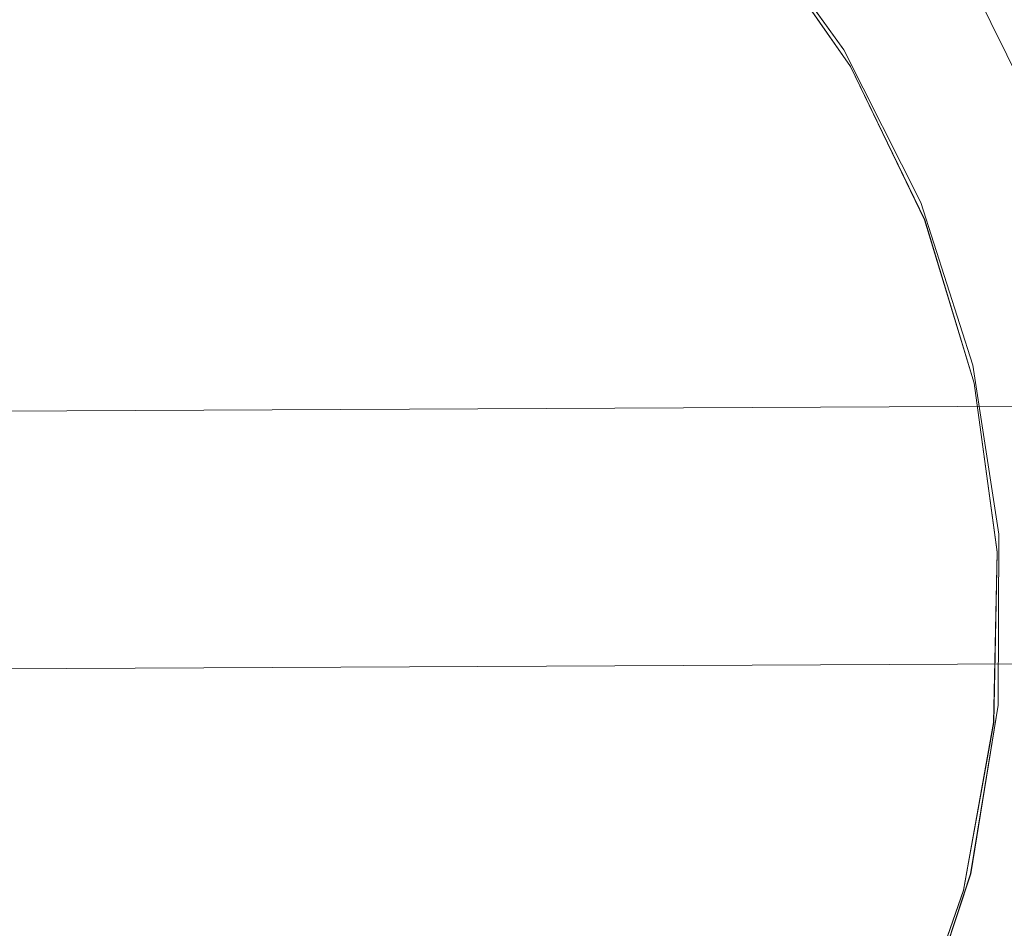
# Model space of a CAD drawing. Units: metres. Extents: x 1.01 to 5.3, y -3.7 to -0.27.
# Drawn here: x 2.76 to 2.76, y -0.45 to -0.44 of the extents above; entities that cross this region are included whole.
import ezdxf

# ---------------------------------------------------------------- set-up
doc = ezdxf.new("R2010")
doc.units = ezdxf.units.M
doc.header["$MEASUREMENT"] = 0

# ---------------------------------------------------------------- blocks, each defined once
blk = doc.blocks.new('dc4cb832-0976-4ec5-bc95-8e36bc1a2641')
at = {"color": 253, "lineweight": 9, "true_color": 0x979fa5}
for points in [[(2.7556401, -0.439509), (2.7581479, -0.4396725), (2.7605279, -0.4404793), (2.7626179, -0.4418744), (2.7642756, -0.4437627), (2.7653878, -0.4460155), (2.7658788, -0.4484793), (2.7657152, -0.4509862)], [(2.7627285, -0.4436487), (2.763504, -0.4447256), (2.7627285, -0.4436487)], [(2.7627285, -0.4436487), (2.763504, -0.4447256), (2.7641013, -0.4459103), (2.7645059, -0.447174), (2.7647078, -0.4484853), (2.764702, -0.449812), (2.7647078, -0.4484852), (2.7645059, -0.4471739), (2.7641014, -0.4459104), (2.7635039, -0.4447255), (2.7641014, -0.4459104), (2.7645059, -0.4471738), (2.7641013, -0.4459103), (2.763504, -0.4447257), (2.7641013, -0.4459103), (2.764506, -0.4471741), (2.7641014, -0.4459104), (2.7645059, -0.447174), (2.7647078, -0.4484853), (2.764702, -0.4498122), (2.7644886, -0.4511216), (2.7640725, -0.4523825)], [(2.7568982, -0.4575437), (2.7582103, -0.457342), (2.7594744, -0.4569377), (2.7606597, -0.4563407), (2.7617371, -0.4555655), (2.7626798, -0.4546316), (2.7634647, -0.4535618), (2.7640726, -0.4523824), (2.7644884, -0.4511224), (2.7647019, -0.449813), (2.7647078, -0.448486), (2.7645061, -0.4471747), (2.7641014, -0.4459105), (2.763504, -0.4447256), (2.7641014, -0.4459104), (2.763504, -0.4447257), (2.7627285, -0.4436487)], [(2.7627286, -0.4436489), (2.763504, -0.4447256), (2.7641013, -0.4459104), (2.7645059, -0.4471739), (2.7647078, -0.4484852), (2.764702, -0.4498119), (2.7644886, -0.4511216), (2.7640729, -0.4523816), (2.7644885, -0.4511218), (2.764702, -0.449812), (2.7647078, -0.4484853), (2.7645059, -0.4471739), (2.7641014, -0.4459105), (2.7635044, -0.4447263), (2.7641017, -0.4459113), (2.7645061, -0.4471749), (2.7647078, -0.4484859), (2.7647019, -0.4498129), (2.7644884, -0.4511223), (2.7640726, -0.4523822)], [(2.762729, -0.4436493), (2.7635045, -0.4447264), (2.7641017, -0.4459112), (2.7645061, -0.4471748), (2.7647079, -0.4484863), (2.7647019, -0.449813), (2.7644884, -0.4511224), (2.7647019, -0.4498128), (2.7647078, -0.448486), (2.7645061, -0.4471749), (2.7641017, -0.4459113), (2.7635043, -0.4447261), (2.7627291, -0.4436494)], [(2.7627291, -0.4436494), (2.7635045, -0.4447265), (2.7641016, -0.445911)], [(2.7627291, -0.4436494), (2.7635044, -0.4447263), (2.762729, -0.4436493)], [(2.7568994, -0.4575436), (2.7582109, -0.4573418), (2.7594752, -0.4569373), (2.7606604, -0.4563402), (2.7617376, -0.4555651), (2.7626804, -0.4546309), (2.7634652, -0.453561), (2.7640729, -0.4523815), (2.7644886, -0.4511216), (2.764702, -0.4498121), (2.7647078, -0.4484854), (2.764506, -0.4471741), (2.7641013, -0.4459103), (2.763504, -0.4447255), (2.7627287, -0.4436489)], [(2.7627286, -0.4436488), (2.763504, -0.4447255), (2.7627287, -0.4436489)], [(2.7617377, -0.455565), (2.7626803, -0.454631), (2.7634652, -0.453561), (2.7640729, -0.4523816), (2.7644886, -0.4511215), (2.764702, -0.449812), (2.7647078, -0.4484853), (2.7645059, -0.4471739), (2.7641013, -0.4459103), (2.7635039, -0.4447255), (2.7627285, -0.4436487)], [(2.7635043, -0.4447261), (2.7627292, -0.4436495)], [(2.7627285, -0.4436487), (2.7635039, -0.4447255), (2.7641013, -0.4459103), (2.7645059, -0.4471739), (2.7647078, -0.4484852), (2.764702, -0.449812), (2.7644886, -0.4511215), (2.7640729, -0.4523815)], [(2.7640729, -0.4523815), (2.7644886, -0.4511217), (2.764702, -0.4498121), (2.7647078, -0.4484852), (2.7645059, -0.447174), (2.7647078, -0.4484853), (2.764702, -0.4498121), (2.7644886, -0.4511216), (2.7640729, -0.4523815), (2.7644886, -0.4511216), (2.764702, -0.4498121), (2.7647078, -0.4484854), (2.7645059, -0.4471738), (2.7647078, -0.4484854), (2.764702, -0.449812), (2.7644886, -0.4511215), (2.7647019, -0.4498128)], [(2.7635044, -0.4447263), (2.7627292, -0.4436495)], [(2.7627291, -0.4436494), (2.7635044, -0.4447263), (2.7641016, -0.4459111), (2.7645061, -0.4471748), (2.7641017, -0.4459112), (2.7635043, -0.4447262), (2.7627291, -0.4436494)], [(2.7627285, -0.4436487), (2.763504, -0.4447256), (2.7627284, -0.4436486)], [(2.7627285, -0.4436487), (2.763504, -0.4447255), (2.7641013, -0.4459103), (2.7645059, -0.447174), (2.7647078, -0.4484853), (2.764702, -0.449812), (2.7644886, -0.4511215), (2.7640729, -0.4523815), (2.7634651, -0.4535611), (2.7626803, -0.454631), (2.7617377, -0.455565), (2.7606605, -0.4563402), (2.7594753, -0.4569373), (2.7582111, -0.4573418), (2.7568994, -0.4575436)], [(2.7627285, -0.4436488), (2.763504, -0.4447255), (2.7641013, -0.4459103), (2.7645059, -0.447174), (2.7647078, -0.4484853), (2.764702, -0.4498121), (2.7644886, -0.4511216), (2.7640729, -0.4523815), (2.7644886, -0.4511215), (2.764702, -0.4498121), (2.7647078, -0.4484852), (2.7645059, -0.4471739), (2.7641014, -0.4459104), (2.763504, -0.4447256), (2.7641013, -0.4459103), (2.7645059, -0.447174), (2.7647078, -0.4484852), (2.764702, -0.4498121), (2.7644886, -0.4511217), (2.7640729, -0.4523815)], [(2.7645061, -0.4471749), (2.7647079, -0.4484863), (2.7647019, -0.4498131), (2.7644884, -0.4511224), (2.7640726, -0.4523823), (2.7644883, -0.4511225), (2.764702, -0.4498121), (2.7647078, -0.4484853), (2.7645059, -0.4471739), (2.7641013, -0.4459103), (2.763504, -0.4447256), (2.7627285, -0.4436487)], [(2.7568994, -0.4575436), (2.7582111, -0.4573418), (2.7594752, -0.4569374), (2.7606605, -0.4563402), (2.7617378, -0.455565), (2.7626803, -0.4546311), (2.7617377, -0.455565), (2.7606605, -0.4563402), (2.7617377, -0.455565), (2.7626803, -0.454631), (2.7634652, -0.4535611), (2.7640729, -0.4523815), (2.7634652, -0.4535611), (2.7626803, -0.454631), (2.7634652, -0.453561), (2.7640729, -0.4523815), (2.7644886, -0.4511215), (2.764702, -0.449812), (2.7647078, -0.4484852), (2.7645059, -0.447174), (2.7641013, -0.4459103), (2.7635039, -0.4447255), (2.7627285, -0.4436487)], [(2.7627285, -0.4436488), (2.763504, -0.4447256), (2.7627285, -0.4436487)], [(2.7627285, -0.4436487), (2.763504, -0.4447256), (2.7641013, -0.4459103), (2.7645059, -0.447174), (2.7647078, -0.4484853), (2.764702, -0.449812), (2.7644886, -0.4511216), (2.7640729, -0.4523815), (2.7634652, -0.4535611), (2.7626802, -0.4546311), (2.7617376, -0.4555651), (2.7606605, -0.4563402), (2.7594753, -0.4569373), (2.7582111, -0.4573418), (2.7568993, -0.4575436)], [(2.7647079, -0.4484862), (2.7647019, -0.4498127), (2.7644884, -0.4511224), (2.7640725, -0.4523824), (2.7634651, -0.4535612), (2.7626803, -0.454631), (2.7617377, -0.455565), (2.7606604, -0.4563403), (2.7617377, -0.455565), (2.7606604, -0.4563402), (2.7617377, -0.4555651), (2.7626803, -0.454631), (2.7634652, -0.453561), (2.7640729, -0.4523817), (2.7644886, -0.4511216), (2.764702, -0.4498121), (2.7647078, -0.4484852), (2.7645059, -0.447174), (2.7641014, -0.4459104), (2.7635039, -0.4447255), (2.7627285, -0.4436487)], [(2.7627285, -0.4436487), (2.7635039, -0.4447255), (2.7641013, -0.4459104), (2.7645059, -0.4471739), (2.7641013, -0.4459103), (2.763504, -0.4447256), (2.7627285, -0.4436487)], [(2.7640729, -0.4523816), (2.7644886, -0.4511215), (2.764702, -0.4498121), (2.7647078, -0.4484853), (2.7645059, -0.4471739), (2.7641013, -0.4459104), (2.763504, -0.4447255), (2.7641013, -0.4459103), (2.7645059, -0.4471738), (2.7647078, -0.4484853), (2.764702, -0.449812), (2.7644886, -0.4511216), (2.7640729, -0.4523816)], [(2.7627285, -0.4436487), (2.763504, -0.4447256), (2.7641013, -0.4459103), (2.7645059, -0.447174), (2.7647078, -0.4484853), (2.764702, -0.449812), (2.7644886, -0.4511216), (2.7640729, -0.4523816), (2.7644886, -0.4511217), (2.764702, -0.4498121), (2.7647078, -0.4484852), (2.7645059, -0.447174), (2.7641013, -0.4459103), (2.763504, -0.4447256), (2.7627286, -0.4436488)], [(2.764073, -0.4523814), (2.7644885, -0.4511218), (2.764702, -0.449812), (2.7644886, -0.4511215), (2.7640729, -0.4523816)], [(2.7640729, -0.4523816), (2.7644886, -0.4511216), (2.764702, -0.449812), (2.7644886, -0.4511216), (2.7640729, -0.4523817)], [(2.7627291, -0.4436494), (2.7635043, -0.4447261), (2.7641016, -0.4459111)], [(2.7627291, -0.4436494), (2.7635044, -0.4447263), (2.7641017, -0.4459112), (2.764506, -0.4471741), (2.7647078, -0.4484853), (2.764702, -0.449812), (2.7647078, -0.4484854), (2.7645059, -0.4471739), (2.7647078, -0.4484854), (2.764702, -0.4498121), (2.7644886, -0.4511215), (2.7640729, -0.4523816), (2.7634652, -0.4535611), (2.7626803, -0.454631), (2.7617376, -0.4555651), (2.7606605, -0.4563402), (2.7594753, -0.4569373), (2.7582111, -0.4573418), (2.7568992, -0.4575436)], [(2.7627292, -0.4436495), (2.7635044, -0.4447263), (2.7641016, -0.4459111), (2.7645061, -0.4471749), (2.7647079, -0.4484861), (2.7647019, -0.4498128), (2.7644884, -0.4511223), (2.7640726, -0.4523824), (2.7634647, -0.4535618), (2.7626797, -0.4546317), (2.7617369, -0.4555657), (2.7606596, -0.4563407), (2.7594744, -0.4569377)], [(2.7627285, -0.4436487), (2.763504, -0.4447256), (2.7641013, -0.4459103), (2.7645059, -0.447174), (2.7647078, -0.4484853), (2.764702, -0.449812), (2.7644886, -0.4511216), (2.7640729, -0.4523816), (2.7634652, -0.453561), (2.7626803, -0.4546311), (2.7617377, -0.4555651), (2.7606605, -0.4563402), (2.7594752, -0.4569374), (2.7582112, -0.4573418), (2.7568992, -0.4575436)], [(2.7568993, -0.4575436), (2.758211, -0.4573418), (2.7594752, -0.4569374), (2.7606604, -0.4563402), (2.7617378, -0.455565), (2.7626803, -0.454631), (2.7634646, -0.4535619), (2.7640726, -0.4523822), (2.7644884, -0.4511224), (2.7647019, -0.4498127), (2.7647078, -0.448486), (2.7645061, -0.4471749), (2.7641016, -0.4459111), (2.7635044, -0.4447262), (2.7627291, -0.4436494)], [(2.7627291, -0.4436494), (2.7635044, -0.4447262), (2.7641017, -0.4459113), (2.7645061, -0.4471748), (2.7647079, -0.4484862), (2.7647019, -0.4498129), (2.7644883, -0.4511225), (2.7640726, -0.4523823), (2.7644884, -0.4511224)], [(2.7568985, -0.4575436), (2.7582103, -0.457342), (2.7594743, -0.4569377), (2.7606596, -0.4563407), (2.7617369, -0.4555657), (2.7626797, -0.4546316), (2.7634647, -0.4535618), (2.7640725, -0.4523825), (2.7644884, -0.4511223), (2.7647019, -0.4498128), (2.7647079, -0.4484864), (2.7645061, -0.4471748), (2.7641017, -0.4459112), (2.7635045, -0.4447264), (2.762729, -0.4436493)], [(2.7627995, -0.443769), (2.7635551, -0.4448552), (2.7641317, -0.4460467), (2.7645145, -0.4473132), (2.7646945, -0.448624), (2.764667, -0.4499477), (2.7646945, -0.4486249), (2.7645146, -0.4473138), (2.7641318, -0.4460471), (2.7635555, -0.4448559), (2.7627998, -0.4437694)], [(2.7627998, -0.4437694), (2.7635555, -0.4448559), (2.7641318, -0.4460471), (2.7635555, -0.4448559), (2.7627998, -0.4437694)], [(2.7627998, -0.4437694), (2.7635551, -0.4448553), (2.7641317, -0.4460467), (2.7635552, -0.4448554), (2.7641316, -0.4460466), (2.7645145, -0.4473132), (2.7646945, -0.4486241), (2.7646671, -0.4499472), (2.764433, -0.4512495), (2.7646671, -0.4499471)], [(2.7627995, -0.443769), (2.7635552, -0.4448553), (2.7641316, -0.4460466), (2.7645145, -0.4473133), (2.7646945, -0.4486241), (2.7646671, -0.4499473), (2.764433, -0.4512496), (2.7646671, -0.4499472), (2.7646945, -0.448624), (2.7645145, -0.4473131), (2.7641319, -0.4460473), (2.7635556, -0.4448561), (2.7627999, -0.4437695)], [(2.7639976, -0.4525), (2.7644328, -0.4512501), (2.764667, -0.4499478), (2.7646945, -0.448625), (2.7645147, -0.447314), (2.7641319, -0.4460472), (2.7645146, -0.4473138), (2.7646945, -0.4486249), (2.764667, -0.4499479), (2.7644328, -0.4512502), (2.7639977, -0.4524998), (2.7644328, -0.4512501), (2.764667, -0.449948), (2.7646945, -0.4486247), (2.7645147, -0.4473139), (2.7646945, -0.4486248), (2.764667, -0.4499479), (2.7646945, -0.4486247), (2.7645147, -0.4473139), (2.7641318, -0.4460471), (2.7635555, -0.4448559), (2.7627998, -0.4437694)], [(2.7627998, -0.4437694), (2.7635555, -0.4448559), (2.7627999, -0.4437696)], [(2.7627998, -0.4437694), (2.7635555, -0.4448559), (2.7627999, -0.4437695)], [(2.7627999, -0.4437696), (2.7635555, -0.444856), (2.7641318, -0.4460472), (2.7635555, -0.4448559), (2.7628, -0.4437696)], [(2.7627995, -0.443769), (2.7635552, -0.4448553), (2.7641316, -0.4460465), (2.7645145, -0.4473131), (2.7646945, -0.448624), (2.7646671, -0.4499472), (2.764433, -0.4512494), (2.763998, -0.4524991), (2.764433, -0.4512496), (2.7646671, -0.4499472), (2.7646945, -0.4486241), (2.7645145, -0.4473134), (2.7641315, -0.4460464), (2.7635552, -0.4448554), (2.7627993, -0.4437688)], [(2.7567598, -0.4575303), (2.7580711, -0.4573505), (2.7593384, -0.4569678), (2.758071, -0.4573505), (2.7593383, -0.4569679), (2.76053, -0.4563918), (2.7616169, -0.4556364), (2.7625722, -0.4547203), (2.7633723, -0.4536663), (2.7639977, -0.4524999), (2.7644328, -0.4512503), (2.764667, -0.4499478), (2.7646945, -0.4486247), (2.7645147, -0.4473139), (2.7641318, -0.4460471), (2.7635555, -0.4448559), (2.7627999, -0.4437695)], [(2.7627998, -0.4437694), (2.7635555, -0.4448559), (2.7627998, -0.4437694)], [(2.7627998, -0.4437694), (2.7635555, -0.4448559), (2.7641318, -0.4460472), (2.7645147, -0.447314), (2.7646945, -0.4486247), (2.764667, -0.4499478), (2.7644328, -0.4512503), (2.7639977, -0.4524998)], [(2.7639977, -0.4524998), (2.7644328, -0.4512502), (2.764667, -0.4499479), (2.7646945, -0.4486249), (2.7645147, -0.4473139), (2.7641318, -0.4460472), (2.7645147, -0.447314), (2.7646945, -0.4486249), (2.764667, -0.4499478), (2.7644328, -0.4512504), (2.764667, -0.4499477), (2.7646945, -0.448625), (2.7645147, -0.4473139), (2.7641319, -0.4460473), (2.7635552, -0.4448553), (2.7641316, -0.4460467), (2.7645145, -0.4473133), (2.7646945, -0.4486239), (2.7646671, -0.4499471), (2.764433, -0.4512494), (2.7646671, -0.4499473), (2.7646945, -0.4486239), (2.7645145, -0.4473132), (2.7646945, -0.448624), (2.7646671, -0.4499469), (2.764433, -0.4512495), (2.763998, -0.4524992)], [(2.7639979, -0.4524993), (2.764433, -0.4512495), (2.7646671, -0.449947), (2.7646945, -0.4486243), (2.7645145, -0.4473132), (2.7641316, -0.4460465), (2.7645145, -0.4473133), (2.7646945, -0.4486242), (2.7646671, -0.4499471), (2.764433, -0.4512495)], [(2.7627998, -0.4437694), (2.7635556, -0.444856), (2.7641318, -0.4460471), (2.7635555, -0.4448559), (2.7627999, -0.4437695)], [(2.7639977, -0.4524999), (2.7644328, -0.4512502), (2.764667, -0.4499478), (2.7646945, -0.4486247), (2.7645147, -0.4473139), (2.7641319, -0.4460472), (2.7635556, -0.444856), (2.7641318, -0.4460471), (2.7645147, -0.4473139), (2.7646945, -0.448625), (2.764667, -0.4499479), (2.7644329, -0.4512501), (2.7639977, -0.4524999)], [(2.7639977, -0.4524999), (2.7644328, -0.4512502), (2.7639977, -0.4524998)], [(2.7567601, -0.4575303), (2.7580718, -0.4573504), (2.7593389, -0.4569676), (2.7605305, -0.4563914), (2.7616175, -0.4556358), (2.7625727, -0.4547198), (2.7633727, -0.4536656), (2.763998, -0.4524991), (2.7633727, -0.4536656), (2.7625727, -0.4547197), (2.7633727, -0.4536656), (2.763998, -0.4524993), (2.764433, -0.4512494), (2.7639977, -0.4524999), (2.7644328, -0.4512502), (2.764667, -0.4499479), (2.7646945, -0.448625), (2.7645146, -0.4473138), (2.7641318, -0.4460471), (2.7635555, -0.4448559), (2.7627997, -0.4437693)], [(2.7627994, -0.4437689), (2.7635551, -0.4448552), (2.7627993, -0.4437688)], [(2.7627993, -0.4437688), (2.7635551, -0.4448552), (2.7641316, -0.4460466), (2.7645145, -0.4473132), (2.7641316, -0.4460464), (2.7635551, -0.4448552), (2.7627995, -0.443769)], [(2.7627993, -0.4437688), (2.7635551, -0.4448553), (2.7627994, -0.4437689)], [(2.7627994, -0.443769), (2.7635551, -0.4448553), (2.7641316, -0.4460465), (2.7645145, -0.4473131), (2.7646945, -0.4486243), (2.7646671, -0.4499472), (2.764433, -0.4512495), (2.7639979, -0.4524995), (2.764433, -0.4512494), (2.7646671, -0.4499471), (2.764433, -0.4512496), (2.763998, -0.4524993), (2.7633727, -0.4536656), (2.7625727, -0.4547197), (2.7616176, -0.4556358), (2.7605306, -0.4563914), (2.759339, -0.4569676), (2.7580719, -0.4573503), (2.7567602, -0.4575303), (2.758072, -0.4573503), (2.7567602, -0.4575303)], [(2.7627994, -0.4437689), (2.7635551, -0.4448552), (2.7641316, -0.4460466)], [(2.7627285, -0.4436487), (2.7635039, -0.4447255), (2.7627285, -0.4436487), (2.7635039, -0.4447255), (2.7641013, -0.4459103), (2.7645059, -0.4471739), (2.7647078, -0.4484853), (2.764702, -0.449812), (2.7644886, -0.4511215), (2.7640729, -0.4523815), (2.7634652, -0.453561), (2.7626803, -0.454631), (2.7617377, -0.455565), (2.7606605, -0.4563402), (2.7594753, -0.4569373), (2.7582112, -0.4573418), (2.7568993, -0.4575436)], [(2.7568993, -0.4575436), (2.7582111, -0.4573418), (2.7594751, -0.4569374), (2.7606606, -0.4563401), (2.7617377, -0.455565), (2.7626801, -0.4546312), (2.7634651, -0.4535611), (2.7640729, -0.4523817), (2.7644885, -0.4511218), (2.764702, -0.4498121), (2.7647078, -0.4484853), (2.7645059, -0.447174), (2.7641013, -0.4459103), (2.763504, -0.4447256), (2.7627285, -0.4436487)], [(2.762729, -0.4436494), (2.7635045, -0.4447264), (2.7641017, -0.4459112), (2.7645061, -0.4471749), (2.7647079, -0.4484864), (2.7647019, -0.4498128), (2.7644884, -0.4511223), (2.7640726, -0.4523822), (2.7644883, -0.4511225), (2.7647019, -0.4498129), (2.7647079, -0.4484861), (2.7645062, -0.447175), (2.7641016, -0.4459111), (2.7635044, -0.4447263)], [(2.7633727, -0.4536656), (2.7639979, -0.4524994), (2.764433, -0.4512494), (2.7646671, -0.449947), (2.7646945, -0.4486244), (2.7645145, -0.4473132), (2.7641315, -0.4460464), (2.7635553, -0.4448555), (2.7627994, -0.4437689)], [(2.7627995, -0.443769), (2.7635551, -0.4448553), (2.7627994, -0.4437689)], [(2.7627998, -0.4437694), (2.7635555, -0.4448558), (2.7641318, -0.4460471), (2.7645146, -0.4473138), (2.7646945, -0.4486248), (2.764667, -0.4499477), (2.7644328, -0.4512501), (2.7639977, -0.4524998), (2.7633724, -0.4536661), (2.7639977, -0.4524999)], [(2.7626797, -0.4546317), (2.7634651, -0.4535611), (2.7640729, -0.4523816), (2.7644886, -0.4511217), (2.764702, -0.4498121), (2.7647078, -0.4484853), (2.7645059, -0.447174), (2.7641013, -0.4459103), (2.7635039, -0.4447255), (2.7627285, -0.4436487), (2.7617941, -0.4427065), (2.7607238, -0.4419219), (2.7595438, -0.4413144), (2.7582834, -0.4408989), (2.7569733, -0.4406856), (2.7556461, -0.4406797), (2.7543343, -0.4408815), (2.7530701, -0.441286), (2.7518849, -0.4418831), (2.7508077, -0.4426583)], [(2.7627285, -0.4436487), (2.7635039, -0.4447255), (2.7641013, -0.4459103), (2.7645059, -0.4471739), (2.7647078, -0.4484853), (2.764702, -0.449812), (2.7644886, -0.4511216), (2.7640729, -0.4523816), (2.7634651, -0.4535611), (2.7640729, -0.4523815), (2.7644886, -0.4511216), (2.764702, -0.4498121), (2.7647078, -0.448486), (2.7645061, -0.4471747), (2.7641017, -0.4459112)], [(2.7627285, -0.4436487), (2.7635039, -0.4447255), (2.7627285, -0.4436487)], [(2.7627285, -0.4436487), (2.763504, -0.4447255), (2.7641013, -0.4459103), (2.7645059, -0.4471739), (2.7647078, -0.4484853), (2.764702, -0.449812), (2.7647078, -0.4484853), (2.7645059, -0.447174), (2.7641013, -0.4459103), (2.763504, -0.4447256), (2.7627285, -0.4436487)], [(2.7627286, -0.4436488), (2.763504, -0.4447257), (2.7641014, -0.4459104), (2.7645059, -0.4471739), (2.7647078, -0.4484861), (2.7647019, -0.449813), (2.7647079, -0.4484862), (2.7645062, -0.447175), (2.7647079, -0.4484862), (2.7647019, -0.4498129)], [(2.7518208, -0.4563009), (2.7530009, -0.4569086), (2.7542618, -0.4573244), (2.7555719, -0.4575377), (2.7568993, -0.4575436), (2.7582112, -0.4573418), (2.7594753, -0.4569373), (2.7606605, -0.4563402), (2.7617377, -0.455565), (2.7626803, -0.454631), (2.7634652, -0.453561), (2.7640729, -0.4523815), (2.7644886, -0.4511215), (2.764702, -0.449812), (2.7647078, -0.4484853), (2.7645059, -0.4471739), (2.7641013, -0.4459103), (2.7635039, -0.4447255), (2.7627285, -0.4436487)], [(2.7645061, -0.4471749), (2.7641013, -0.4459103), (2.7635039, -0.4447255), (2.7627285, -0.4436487), (2.7617942, -0.4427065), (2.7607238, -0.4419219), (2.7595439, -0.4413144), (2.7582833, -0.4408988), (2.7569733, -0.4406855), (2.7556461, -0.4406797), (2.7543343, -0.4408815), (2.7530702, -0.441286), (2.7518849, -0.4418831), (2.7530702, -0.441286), (2.7543342, -0.4408815), (2.755646, -0.4406797), (2.7569733, -0.4406855), (2.7582833, -0.4408988), (2.7595439, -0.4413144), (2.7607238, -0.4419219), (2.7617942, -0.4427065), (2.7627285, -0.4436487)], [(2.7627995, -0.4437691), (2.7635551, -0.4448552), (2.7641316, -0.4460467), (2.7645145, -0.4473132), (2.7646945, -0.4486241), (2.7646671, -0.4499471), (2.764433, -0.4512496), (2.7639979, -0.4524994), (2.7644329, -0.4512497), (2.7646671, -0.449947), (2.764433, -0.4512496), (2.763998, -0.4524991)], [(2.7639977, -0.4525), (2.7644328, -0.4512502), (2.764667, -0.4499479), (2.7646945, -0.4486248), (2.7645147, -0.4473139), (2.7646945, -0.4486247), (2.764667, -0.4499478), (2.7644328, -0.4512502), (2.7639977, -0.4524998)], [(2.7639977, -0.4524998), (2.7644328, -0.4512503), (2.764667, -0.4499478), (2.7646945, -0.4486247), (2.7645146, -0.4473138), (2.7641319, -0.4460472), (2.7635555, -0.4448559), (2.7627998, -0.4437694)], [(2.7627999, -0.4437696), (2.7635555, -0.4448559), (2.7627999, -0.4437695)], [(2.7639977, -0.4524999), (2.7644328, -0.4512501), (2.764667, -0.4499477), (2.7646945, -0.4486248), (2.7645146, -0.4473138), (2.7646945, -0.4486248), (2.764667, -0.4499477), (2.7644328, -0.4512501), (2.7639977, -0.4524998), (2.7644328, -0.4512501), (2.764667, -0.4499477), (2.7646945, -0.4486248), (2.7645146, -0.4473138), (2.7641318, -0.4460471), (2.7635555, -0.4448558), (2.7627998, -0.4437694)], [(2.7627998, -0.4437694), (2.7635555, -0.4448559), (2.7641318, -0.4460471), (2.7645147, -0.4473139), (2.7646945, -0.4486248), (2.764667, -0.4499478), (2.7644328, -0.4512502), (2.7639977, -0.4524999), (2.7633724, -0.4536661), (2.7625722, -0.4547203), (2.7633724, -0.4536661), (2.762572, -0.4547205), (2.761617, -0.4556363), (2.7625723, -0.4547202), (2.7633724, -0.4536661), (2.7625726, -0.4547198), (2.7616174, -0.455636), (2.7605306, -0.4563914), (2.7616175, -0.4556359), (2.7625726, -0.4547198), (2.7633727, -0.4536656), (2.763998, -0.4524991), (2.7633728, -0.4536655)], [(2.7641016, -0.4459111), (2.763504, -0.4447256), (2.7627286, -0.4436489)], [(2.7627285, -0.4436488), (2.7635039, -0.4447255), (2.7641013, -0.4459104), (2.764506, -0.4471741), (2.7641013, -0.4459102), (2.7635043, -0.4447261), (2.7627291, -0.4436495)], [(2.7544734, -0.440873), (2.7557856, -0.440693), (2.7571092, -0.4407205), (2.7584119, -0.4409546), (2.7571091, -0.4407205), (2.7584119, -0.4409546), (2.7571091, -0.4407205), (2.7557856, -0.440693), (2.7544742, -0.4408728), (2.7557856, -0.440693), (2.757109, -0.4407205), (2.7584119, -0.4409546), (2.7596621, -0.4413895), (2.7608288, -0.4420146), (2.7618834, -0.4428145), (2.7627998, -0.4437694), (2.7635551, -0.4448552)], [(2.7639977, -0.4525), (2.7644328, -0.4512502), (2.764667, -0.4499478), (2.7644328, -0.4512502), (2.764667, -0.4499477), (2.7646945, -0.4486248), (2.7645146, -0.4473138), (2.7646945, -0.4486248), (2.764667, -0.4499477), (2.7644328, -0.4512501), (2.7639977, -0.4524999), (2.7644328, -0.4512501), (2.764667, -0.4499477), (2.7646945, -0.4486248), (2.7645146, -0.4473138), (2.7641318, -0.4460471), (2.7635555, -0.4448558), (2.7641318, -0.4460471), (2.7645146, -0.4473138), (2.7641318, -0.4460471), (2.7635555, -0.4448558), (2.7627998, -0.4437694)], [(2.7627998, -0.4437694), (2.7635555, -0.4448558), (2.7641318, -0.4460471), (2.7645146, -0.4473138), (2.7641318, -0.4460471), (2.7645146, -0.4473138), (2.7646945, -0.4486248), (2.764667, -0.4499477), (2.7644328, -0.4512501), (2.7639977, -0.4524999), (2.7633724, -0.4536662), (2.7625722, -0.4547203), (2.7616169, -0.4556363), (2.7605307, -0.4563913), (2.7593389, -0.4569676), (2.758072, -0.4573503)], [(2.7606598, -0.4563406), (2.761737, -0.4555656), (2.7626803, -0.454631), (2.7634651, -0.4535611), (2.7640729, -0.4523815), (2.7634652, -0.453561), (2.7640729, -0.4523815), (2.7644886, -0.4511216), (2.764702, -0.449812), (2.7644886, -0.4511216), (2.7640729, -0.4523816), (2.7644886, -0.4511215), (2.764702, -0.449812), (2.7647078, -0.4484853), (2.7645059, -0.4471739), (2.7641013, -0.4459103), (2.7635039, -0.4447255), (2.7627285, -0.4436487), (2.7635039, -0.4447255), (2.7641013, -0.4459103), (2.7645059, -0.4471739), (2.7641013, -0.4459103), (2.7635039, -0.4447255), (2.7627285, -0.4436487)], [(2.7627285, -0.4436487), (2.763504, -0.4447256), (2.7627286, -0.4436489)], [(2.7627291, -0.4436494), (2.7635044, -0.4447263), (2.7641016, -0.4459111), (2.7645061, -0.4471747), (2.7641016, -0.4459111), (2.7635044, -0.4447263)], [(2.7639979, -0.4524994), (2.764433, -0.4512495), (2.7639979, -0.4524994), (2.764433, -0.4512494), (2.764667, -0.4499478), (2.7646945, -0.4486249), (2.7645147, -0.4473139), (2.7641319, -0.4460472), (2.7635555, -0.4448559), (2.7641319, -0.4460472), (2.7645146, -0.4473137), (2.7646945, -0.4486248), (2.764667, -0.4499478), (2.7644328, -0.4512502), (2.7639977, -0.4524998)], [(2.7639977, -0.4524999), (2.7644328, -0.4512501), (2.764667, -0.4499477), (2.7646945, -0.4486248), (2.7645146, -0.4473138), (2.7641318, -0.4460471), (2.7635555, -0.4448558), (2.7627998, -0.4437694)], [(2.7627998, -0.4437694), (2.7635555, -0.4448559), (2.7641318, -0.4460471), (2.7645146, -0.4473138), (2.7641318, -0.4460471), (2.7635555, -0.4448559), (2.7627998, -0.4437694), (2.7635555, -0.4448559), (2.7641318, -0.4460471), (2.7635555, -0.4448559), (2.7627998, -0.4437694)], [(2.7627995, -0.443769), (2.7635552, -0.4448553), (2.7641316, -0.4460464), (2.7645146, -0.4473134), (2.7646945, -0.448624), (2.7646671, -0.449947), (2.7646945, -0.4486244), (2.7645145, -0.4473133), (2.7641316, -0.4460465), (2.7635551, -0.4448553), (2.7641316, -0.4460466), (2.7645145, -0.4473134), (2.7646945, -0.4486243), (2.7646671, -0.4499469), (2.764433, -0.4512496)], [(2.7567598, -0.4575303), (2.7580712, -0.4573505), (2.7593384, -0.4569678), (2.7605301, -0.4563917), (2.7616169, -0.4556363), (2.7625722, -0.4547203), (2.7633724, -0.4536662), (2.7639977, -0.4524999), (2.7644328, -0.4512501), (2.764667, -0.4499477), (2.7646945, -0.4486248), (2.7645146, -0.4473138), (2.7641318, -0.4460471), (2.7635555, -0.4448558), (2.7627998, -0.4437694)], [(2.7627999, -0.4437695), (2.7635555, -0.4448559), (2.7641318, -0.4460471), (2.7645146, -0.4473138), (2.7641319, -0.4460472), (2.7635555, -0.4448559), (2.7627998, -0.4437694)], [(2.7627995, -0.443769), (2.7635552, -0.4448554), (2.7627994, -0.4437689)], [(2.7639978, -0.4524998), (2.7644328, -0.4512502), (2.764667, -0.4499479), (2.7646945, -0.4486248), (2.7645147, -0.4473139), (2.7641318, -0.4460471), (2.7635555, -0.4448559), (2.7641318, -0.4460471), (2.7645147, -0.4473139), (2.7646945, -0.4486248), (2.764667, -0.4499479), (2.7644328, -0.4512501), (2.7639977, -0.4524998)], [(2.7639977, -0.4524998), (2.7644328, -0.4512501), (2.764667, -0.4499477), (2.7646945, -0.4486248), (2.7645147, -0.4473139), (2.7641319, -0.4460472), (2.7635555, -0.4448559), (2.7627999, -0.4437695)], [(2.7627999, -0.4437695), (2.7635555, -0.4448559), (2.7627999, -0.4437695)], [(2.7627993, -0.4437687), (2.7635552, -0.4448553), (2.7641316, -0.4460465), (2.7645145, -0.4473133), (2.7646945, -0.4486239), (2.7646671, -0.4499471), (2.764433, -0.4512496), (2.7639979, -0.4524994), (2.7633728, -0.4536655), (2.7625728, -0.4547197), (2.7633727, -0.4536656), (2.7625727, -0.4547197), (2.7616175, -0.4556359), (2.7605304, -0.4563915), (2.7593389, -0.4569676), (2.7580718, -0.4573504), (2.759339, -0.4569676), (2.7580717, -0.4573504), (2.759339, -0.4569676), (2.7605305, -0.4563914)], [(2.7641016, -0.445911), (2.7645062, -0.447175), (2.7647079, -0.4484863), (2.7647019, -0.4498127), (2.7644883, -0.4511225), (2.7640726, -0.4523823)], [(2.7640725, -0.4523825), (2.7644883, -0.4511225), (2.7647019, -0.4498128), (2.7647079, -0.4484861), (2.7645062, -0.4471749), (2.7647078, -0.4484861), (2.764702, -0.4498121), (2.7644886, -0.4511216), (2.7640729, -0.4523816)], [(2.7568994, -0.4575436), (2.7582112, -0.4573418), (2.7594753, -0.4569373), (2.7606605, -0.4563402), (2.7617377, -0.455565), (2.7626803, -0.454631), (2.7634652, -0.453561), (2.7640729, -0.4523815), (2.7644886, -0.4511215), (2.764702, -0.449812), (2.7647078, -0.4484852), (2.7645059, -0.4471739), (2.7641013, -0.4459103), (2.7635039, -0.4447255), (2.7627285, -0.4436487)], [(2.7627286, -0.4436488), (2.763504, -0.4447256), (2.762729, -0.4436493)], [(2.7639977, -0.4524999), (2.7644328, -0.4512502), (2.764667, -0.4499478), (2.7646945, -0.4486248), (2.7645146, -0.4473138), (2.7646945, -0.4486247), (2.764667, -0.4499479), (2.7644328, -0.4512501), (2.7639977, -0.4524999)], [(2.7639977, -0.4524999), (2.7644328, -0.4512502), (2.7639977, -0.4525)], [(2.7639977, -0.4524998), (2.7644328, -0.4512503), (2.764667, -0.4499478), (2.7646945, -0.4486248), (2.7645147, -0.4473139), (2.7641319, -0.4460472), (2.7645147, -0.4473139), (2.7646945, -0.4486247), (2.764667, -0.4499478), (2.7644328, -0.4512502), (2.7639977, -0.4524998)], [(2.7639977, -0.4524998), (2.7644328, -0.4512502), (2.764667, -0.4499477), (2.7646945, -0.4486248), (2.7645146, -0.4473138), (2.7641318, -0.4460472), (2.7635555, -0.4448559), (2.7627998, -0.4437694)], [(2.7627998, -0.4437694), (2.7635555, -0.4448559), (2.7641319, -0.4460472), (2.7635555, -0.4448559), (2.7627998, -0.4437694), (2.7635555, -0.4448559), (2.7641319, -0.4460472), (2.7645147, -0.4473139), (2.7641318, -0.4460471), (2.7635555, -0.4448559), (2.7641318, -0.446047), (2.7645146, -0.4473138), (2.7641319, -0.4460472), (2.7635556, -0.444856), (2.7641318, -0.4460471), (2.7645147, -0.4473139), (2.7646945, -0.4486248), (2.764667, -0.4499477), (2.7644328, -0.4512502), (2.7639977, -0.4524999), (2.764433, -0.4512494), (2.7639981, -0.452499), (2.764433, -0.4512495), (2.7646671, -0.4499472), (2.7646945, -0.4486241), (2.7645145, -0.4473132), (2.7641315, -0.4460464), (2.7635552, -0.4448554), (2.7641315, -0.4460464), (2.7645145, -0.4473133), (2.7646945, -0.4486242), (2.7646671, -0.4499471), (2.764433, -0.4512494), (2.7639979, -0.4524993)], [(2.7639979, -0.4524994), (2.764433, -0.4512496), (2.7639979, -0.4524994)], [(2.7640729, -0.4523816), (2.7644886, -0.4511215), (2.764702, -0.4498121), (2.7647078, -0.4484853), (2.7645059, -0.447174), (2.7641013, -0.4459103), (2.7635039, -0.4447255), (2.7627285, -0.4436487), (2.7617134, -0.4426158)], [(2.7640729, -0.4523816), (2.7644886, -0.4511215), (2.764702, -0.449812), (2.7647078, -0.4484853), (2.7645059, -0.4471739), (2.7641013, -0.4459103), (2.7635039, -0.4447255), (2.7641013, -0.4459104), (2.7645059, -0.4471739), (2.7647078, -0.4484852), (2.764702, -0.4498121), (2.7644886, -0.4511215), (2.7640729, -0.4523815)], [(2.7640729, -0.4523816), (2.7644886, -0.4511215)], [(2.7640729, -0.4523815), (2.7644886, -0.4511215), (2.764702, -0.449812), (2.7644886, -0.4511215), (2.764702, -0.449812), (2.7647078, -0.4484852), (2.7645059, -0.4471739), (2.7641013, -0.4459103), (2.7635039, -0.4447255), (2.7641013, -0.4459103), (2.7645059, -0.4471739), (2.7647078, -0.4484852), (2.764702, -0.449812), (2.7647078, -0.4484853), (2.7645059, -0.4471739), (2.7647078, -0.4484853), (2.764702, -0.449812), (2.7644886, -0.4511215), (2.7640729, -0.4523815)], [(2.7640729, -0.4523816), (2.7644886, -0.4511217), (2.764702, -0.4498121), (2.7647078, -0.4484852), (2.7645059, -0.447174), (2.7641017, -0.4459113), (2.7635043, -0.4447262), (2.7627292, -0.4436495)], [(2.7645146, -0.4473138), (2.7641318, -0.446047), (2.7635554, -0.4448558), (2.7627998, -0.4437694), (2.7617937, -0.4427301)], [(2.761883, -0.4428141), (2.7627998, -0.4437694), (2.7618834, -0.4428145), (2.7627998, -0.4437694), (2.7635554, -0.4448558), (2.7641318, -0.446047), (2.7645146, -0.4473137), (2.7646945, -0.4486247), (2.764667, -0.4499477), (2.7644328, -0.4512501), (2.7639977, -0.4524998), (2.7633724, -0.4536661), (2.7625722, -0.4547203), (2.7616169, -0.4556363), (2.7605308, -0.4563913), (2.759339, -0.4569676)], [(2.7645145, -0.4473132), (2.7646945, -0.4486242), (2.764667, -0.4499478), (2.7646945, -0.4486248), (2.7645146, -0.4473138), (2.7641318, -0.4460471), (2.7635555, -0.4448559), (2.7627998, -0.4437694), (2.7635555, -0.4448558), (2.7627998, -0.4437694)], [(2.7627998, -0.4437694), (2.7635555, -0.4448558), (2.7641318, -0.4460471), (2.7645146, -0.4473138), (2.7646945, -0.4486248), (2.764667, -0.4499477), (2.7644328, -0.4512501), (2.7639977, -0.4524998), (2.7633724, -0.4536661), (2.7639977, -0.4524998), (2.7633724, -0.4536661), (2.7625723, -0.4547202), (2.761617, -0.4556363), (2.7625722, -0.4547203), (2.7633724, -0.4536661), (2.7639977, -0.4524999), (2.7633724, -0.4536661), (2.7625722, -0.4547203), (2.7616169, -0.4556363), (2.7625722, -0.4547203), (2.7633727, -0.4536657)], [(2.7646671, -0.4499471), (2.7646945, -0.4486247), (2.7645146, -0.4473138), (2.7641318, -0.446047), (2.7635554, -0.4448558), (2.7627998, -0.4437694), (2.7618834, -0.4428145)], [(2.7647019, -0.4498129), (2.7644884, -0.4511225), (2.7640725, -0.4523825), (2.7644883, -0.4511226), (2.7647019, -0.4498129), (2.7647079, -0.4484862), (2.7645061, -0.4471749), (2.7641016, -0.445911), (2.7635043, -0.4447262), (2.7627292, -0.4436495), (2.7635043, -0.4447261), (2.7641017, -0.4459113), (2.7645061, -0.4471748), (2.7647079, -0.4484862), (2.7647019, -0.449813), (2.7644884, -0.4511223), (2.7640725, -0.4523825)], [(2.7640725, -0.4523826), (2.7644884, -0.4511223), (2.7640725, -0.4523825)], [(2.7639977, -0.4525), (2.7644328, -0.4512502), (2.764667, -0.4499477), (2.7644328, -0.4512502), (2.7639977, -0.4524998)], [(2.764702, -0.4498121), (2.7647078, -0.4484852), (2.7645059, -0.447174), (2.7641014, -0.4459104), (2.7635039, -0.4447255), (2.7641014, -0.4459104), (2.7645059, -0.4471738), (2.7647078, -0.4484853), (2.764702, -0.449812), (2.7644886, -0.4511215), (2.7640729, -0.4523816), (2.7634652, -0.4535611), (2.7626803, -0.454631), (2.7617377, -0.455565), (2.7606605, -0.4563402), (2.7594752, -0.4569373), (2.7606605, -0.4563402), (2.7617377, -0.455565), (2.7626803, -0.454631), (2.7634652, -0.453561), (2.7626803, -0.4546311), (2.7617377, -0.455565), (2.7606605, -0.4563402)], [(2.7639977, -0.4524998), (2.7644329, -0.4512501), (2.764667, -0.4499477), (2.7646945, -0.4486247), (2.7645146, -0.4473138), (2.7646945, -0.4486247), (2.764667, -0.4499477), (2.7644328, -0.4512501), (2.7639977, -0.4524998), (2.7644328, -0.4512501), (2.764667, -0.4499477), (2.7646945, -0.4486248), (2.7645145, -0.4473132), (2.7641316, -0.4460466), (2.7635551, -0.4448551)], [(2.7641016, -0.4459111), (2.7645061, -0.4471748), (2.7647078, -0.4484861), (2.7647019, -0.4498129), (2.7644884, -0.4511225), (2.7640725, -0.4523825), (2.7644883, -0.4511226), (2.7647019, -0.449813), (2.7644883, -0.4511225), (2.7640728, -0.4523817), (2.7634651, -0.4535611), (2.7626802, -0.4546311), (2.7617377, -0.4555651), (2.7606604, -0.4563402), (2.7594753, -0.4569373), (2.758211, -0.4573418), (2.7568992, -0.4575436)], [(2.7641316, -0.4460465), (2.7645146, -0.4473137), (2.7641318, -0.4460471), (2.7645146, -0.4473138), (2.7646945, -0.4486247), (2.764667, -0.4499477), (2.7644329, -0.4512501), (2.7639977, -0.4524998), (2.7633724, -0.4536661)], [(2.7647078, -0.448486), (2.764506, -0.4471741), (2.7647078, -0.4484853), (2.764702, -0.449812), (2.7644886, -0.4511215), (2.7640729, -0.4523816), (2.7634652, -0.4535611), (2.7626803, -0.454631), (2.7617377, -0.455565), (2.7606605, -0.4563402), (2.7594753, -0.4569373)], [(2.7541334, -0.4572687), (2.7554363, -0.4575028), (2.7567598, -0.4575303), (2.7580712, -0.4573505), (2.7593384, -0.4569678), (2.7605301, -0.4563917), (2.761617, -0.4556363), (2.7605302, -0.4563917), (2.761617, -0.4556363), (2.7625723, -0.4547202), (2.7633724, -0.4536661), (2.7639977, -0.4524998), (2.7644329, -0.4512501), (2.764667, -0.4499477), (2.7646945, -0.4486247), (2.7645146, -0.4473138), (2.7646945, -0.4486247), (2.764667, -0.4499477), (2.7644328, -0.4512503), (2.7639977, -0.4524998)], [(2.7606605, -0.4563402), (2.7617377, -0.455565), (2.7626803, -0.454631), (2.7634652, -0.453561), (2.7640729, -0.4523815), (2.7644886, -0.4511215), (2.7640729, -0.4523816), (2.7634652, -0.4535611), (2.7626803, -0.454631), (2.7617377, -0.4555651), (2.7606605, -0.4563402), (2.7594752, -0.4569373), (2.7582111, -0.4573418), (2.7568993, -0.4575436), (2.7555721, -0.4575378), (2.7542621, -0.4573245), (2.7530016, -0.4569089), (2.7518216, -0.4563014), (2.7507513, -0.4555168), (2.7498169, -0.4545746), (2.7490415, -0.4534978), (2.7484441, -0.452313), (2.7480395, -0.4510494), (2.7478376, -0.4497381)]]:
    blk.add_lwpolyline(points, dxfattribs=at)
at = {"color": 18, "lineweight": 9, "true_color": 0x000000}
for points in [[(4.1331816, -0.7611434), (2.5325976, -0.7685748), (2.5311107, -0.4485782), (4.1316947, -0.4411469)], [(4.1297033, -0.4431561), (2.5331208, -0.4505689), (2.5331115, -0.4485689), (4.129694, -0.4411562), (4.1297033, -0.4431561), (2.5331208, -0.4505689), (2.5331115, -0.4485689), (4.129694, -0.4411562)], [(4.1066949, -0.443263), (2.5561292, -0.4504621), (2.5561199, -0.4484621), (4.1066856, -0.441263), (4.1066949, -0.443263), (2.5561292, -0.4504621), (2.5561199, -0.4484621), (4.1066856, -0.441263)], [(2.5331208, -0.4505689), (4.1297033, -0.4431561), (4.1311715, -0.7591527), (4.1297033, -0.4431561), (2.5331208, -0.4505689), (2.534589, -0.7665655), (4.1311715, -0.7591527), (2.534589, -0.7665655)], [(2.6570856, -0.6479955), (4.0075784, -0.6417253), (4.0066584, -0.4437274), (4.0075784, -0.6417253), (2.6570856, -0.6479955), (2.6561657, -0.4499976), (4.0066584, -0.4437274), (2.6561657, -0.4499976)]]:
    blk.add_lwpolyline(points, close=True, dxfattribs=at)
blk = doc.blocks.new('4b6a7f2b-48e6-4436-8cab-bf565b559308')
blk.add_blockref('dc4cb832-0976-4ec5-bc95-8e36bc1a2641', (0, 0))

msp = doc.modelspace()

# ---------------------------------------------------------------- block references
msp.add_blockref('4b6a7f2b-48e6-4436-8cab-bf565b559308', (0, 0))

doc.saveas('drawing.dxf')
